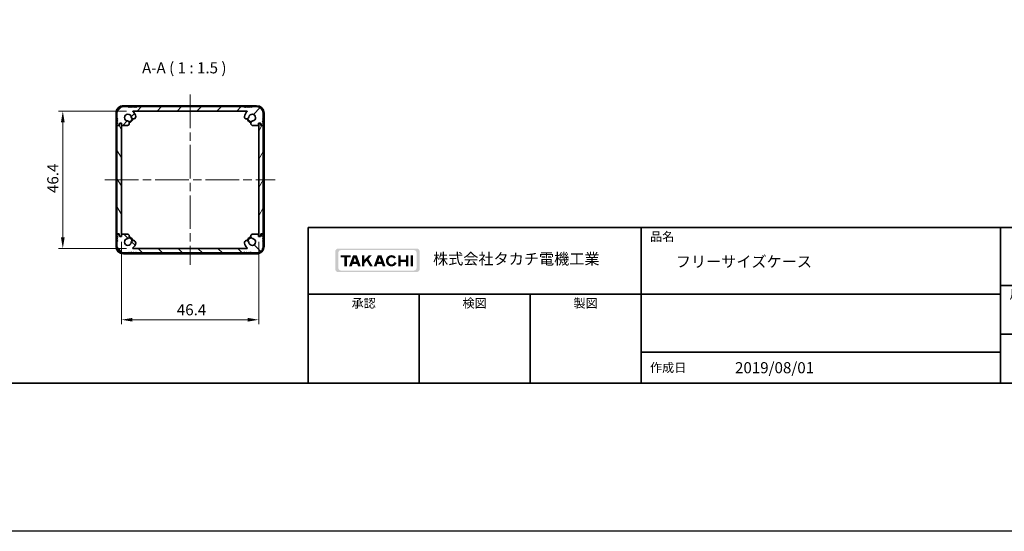
# Model space of a CAD drawing. Units: millimetres. Extents: x -50 to 7233, y -50 to 4576.
# Drawn here: x 629 to 961, y 3922 to 4095 of the extents above; entities that cross this region are included whole.
import ezdxf
from ezdxf.enums import TextEntityAlignment as Align

# ---------------------------------------------------------------- set-up
doc = ezdxf.new("R2010")
doc.units = ezdxf.units.MM
doc.header["$LTSCALE"] = 2
doc.linetypes.add('CHAIN', pattern=[0.35429999999999995, 0.2362, -0.0295, 0.0591, -0.0295])
doc.layers.get('Defpoints').update_dxf_attribs({"lineweight": 25})
for name, color, linetype, lineweight in [('Border (ISO)', 7, 'Continuous', 35), ('Centerline (ISO)', 131, 'Continuous', 18), ('Dimension (ISO)', 7, 'Continuous', 18), ('Hatch (ISO)', 1, 'Continuous', 18), ('Symbol (ISO)', 7, 'Continuous', 18), ('Title (ISO)', 7, 'Continuous', 35), ('Visible (ISO)', 7, 'Continuous', 35)]:
    doc.layers.add(name, color=color, linetype=linetype, lineweight=lineweight)
doc.styles.add('Note Text (TK)', font='txt')
doc.dimstyles.new('Default - Method 1b (TK)', dxfattribs={"dimscale": 2, "dimtxt": 2.5, "dimasz": 2.5, "dimexe": 1, "dimexo": 1.499999999999999, "dimgap": 1, "dimtad": 1, "dimtoh": 1, "dimrnd": 1e-08, "dimdsep": 46, "dimtxsty": 'Note Text (TK)', "dimcen": 0.09, "dimdle": 5, "dimclrd": 100, "dimclre": 100, "dimclrt": 7, "dimadec": 1, "dimazin": 1, "dimtfac": 1, "dimtmove": 0, "dimatfit": 3, "dimfxl": 1, "dimtolj": 1, "dimlwd": -1, "dimlwe": -1, "dimarcsym": 0})

# ---------------------------------------------------------------- blocks, each defined once
blk = doc.blocks.new('図面枠 tk図枠')
at = {"layer": 'Border (ISO)'}
blk.add_line((14.50000000000001, 8.000000000000007), (405.4999999999999, 8.000000000000007), dxfattribs=at)
blk = doc.blocks.new('表題欄 tk表題欄')
at = {"layer": 'Hatch (ISO)'}
h = blk.add_hatch(color=256, dxfattribs=at)
edge = h.paths.add_edge_path(flags=0)
edge.add_arc((98.49187810533729, 235.659481084801), 0.5958259999999996, 269.9999999999915, 360)
edge.add_line((99.08770410533732, 235.659481084801), (99.08770410533728, 239.0711970848007))
edge.add_arc((98.49187810533729, 239.0711970848009), 0.5958259999999996, 0, 90.00000000000855)
edge.add_line((98.4918781053372, 239.6670230848009), (82.05361010533736, 239.6670230848008))
edge.add_arc((82.05361010533733, 239.0711970848008), 0.5958259999999996, 89.9999999999983, 180)
edge.add_line((81.45778410533734, 239.0711970848008), (81.45778410533713, 235.6594810848011))
edge.add_arc((82.05361010533711, 235.6594810848007), 0.5958259999999996, 180, 270.0000000000222)
edge.add_line((82.05361010533736, 235.0636550848007), (98.4918781053372, 235.0636550848009))
edge = h.paths.add_edge_path()
edge.add_line((80.75585210533734, 239.3160570848008), (80.75585210533734, 235.414621084801))
edge.add_arc((81.45778410533724, 235.4146210848009), 0.7019319999998935, 180, 270.0000000000072)
edge.add_line((81.45778410533734, 234.7126890848011), (99.08770410533731, 234.7126890848011))
edge.add_arc((99.08770410533731, 235.4146210848009), 0.7019319999998921, 270, 360)
edge.add_line((99.78963610533718, 235.414621084801), (99.78963610533728, 239.3160570848009))
edge.add_arc((99.0877041053374, 239.316057084801), 0.7019319999998921, 0, 90.00000000001015)
edge.add_line((99.08770410533727, 240.0179890848008), (81.45778410533734, 240.0179890848008))
edge.add_arc((81.45778410533734, 239.3160570848008), 0.7019319999999984, 90.00000000000146, 180)
for points in [[(81.98831410533735, 238.5080190848011), (81.98831410533735, 238.018299084801), (82.83716210533731, 238.018299084801), (82.83716210533731, 236.018609084801), (83.42482610533735, 236.018609084801), (83.42482610533735, 238.018299084801), (84.27367410533734, 238.018299084801), (84.27367410533734, 238.5080190848011)], [(88.60057971385685, 236.018609084801), (87.85996861799809, 237.2522855485187), (87.33442410533738, 236.6850786020424), (87.33442410533738, 236.018609084801), (86.81205610533735, 236.018609084801), (86.81205610533735, 238.5080190848011), (87.33442410533738, 238.5080190848011), (87.33442410533738, 237.4598137166482), (88.30563678669888, 238.5080190848011), (89.02346612707649, 238.5080190848011), (88.2357554429587, 237.6578627972141), (89.2198461053373, 236.018609084801)], [(95.00793061474837, 238.5080190848011), (95.00793061474837, 236.018609084801), (95.52621761474842, 236.018609084801), (95.52621761474842, 237.018454084801), (96.6852216147484, 237.018454084801), (96.6852216147484, 236.018609084801), (97.20350861474839, 236.018609084801), (97.20350861474839, 238.5080190848011), (96.6852216147484, 238.5080190848011), (96.6852216147484, 237.5081740848009), (95.52621761474842, 237.5081740848009), (95.52621761474842, 238.5080190848011)], [(97.75852461474844, 238.5080190848011), (97.75852461474844, 236.018609084801), (98.2808926147485, 236.018609084801), (98.2808926147485, 238.5080190848011)]]:
    blk.add_hatch(color=256, dxfattribs=at).paths.add_polyline_path(points)
h = blk.add_hatch(color=256, dxfattribs=at)
h.paths.add_polyline_path([(85.50670817746851, 237.071507084801), (84.86892803320622, 237.071507084801), (85.18781810533736, 237.9399130848009)], flags=0)
h.paths.add_polyline_path([(85.69553136435374, 236.557301084801), (84.68010484632094, 236.557301084801), (84.48229007910783, 236.018609084801), (83.86557410533733, 236.018609084801), (84.77971810533734, 238.5080190848011), (85.5959181053373, 238.5080190848011), (86.51006210533728, 236.018609084801), (85.8933461315668, 236.018609084801)])
h = blk.add_hatch(color=256, dxfattribs=at)
h.paths.add_polyline_path([(90.44357403320625, 237.071507084801), (91.08135417746848, 237.071507084801), (90.76246410533739, 237.9399130848009)], flags=0)
h.paths.add_polyline_path([(90.05693607910783, 236.018609084801), (90.25475084632097, 236.557301084801), (91.27017736435366, 236.557301084801), (91.46799213156682, 236.018609084801), (92.08470810533723, 236.018609084801), (91.17056410533733, 238.5080190848011), (90.35436410533732, 238.5080190848011), (89.44022010533736, 236.018609084801)])
h = blk.add_hatch(color=256, dxfattribs=at)
edge = h.paths.add_edge_path()
edge.add_arc((93.43960010533709, 237.2633140848011), 1.273272000000011, 38.55054079078439, 336.5820184016556)
edge.add_line((94.60799261474826, 236.7572700848011), (94.08905664575232, 236.9820271175443))
edge.add_ellipse((93.43960010533733, 237.2633140848011), major_axis=(0, -0.7998759999999119), ratio=0.8673469387756529, start_angle=128.5505407907963, end_angle=426.582018401653, ccw=False)
edge.add_line((94.01031636278756, 237.7181048319737), (94.43537358897211, 238.0568232248073))
at = {"layer": 'Title (ISO)'}
for p, q in [((74.6650848667923, 244.7154522744663), (255.6650848667923, 244.7154522744663)), ((74.6650848667923, 209.7154522744663), (74.6650848667923, 244.7154522744663)), ((149.6650848667923, 244.7154522744663), (149.6650848667923, 209.7154522744663)), ((230.6650848667923, 244.7154522744663), (230.6650848667923, 209.7154522744663)), ((255.6650848667923, 244.7154522744663), (255.6650848667923, 209.7154522744663)), ((243.1650848667923, 240.2154522744663), (251.1650848667923, 241.2154522744664)), ((243.1650848667923, 240.2154522744663), (243.1650848667923, 236.2154522744663)), ((251.1650848667923, 235.2154522744664), (251.1650848667923, 241.2154522744664)), ((243.1650848667923, 236.2154522744663), (251.1650848667923, 235.2154522744664)), ((230.6650848667923, 231.7154522744663), (255.6650848667923, 231.7154522744663)), ((74.6650848667923, 229.7154522744663), (230.6650848667923, 229.7154522744663)), ((99.66508486679231, 229.7154522744663), (99.66508486679231, 209.7154522744663)), ((124.6650848667923, 229.7154522744663), (124.6650848667923, 209.7154522744663)), ((230.6650848667923, 220.7154522744663), (255.6650848667923, 220.7154522744663)), ((149.6650848667923, 216.7154522744663), (230.6650848667923, 216.7154522744663)), ((255.6650848667923, 209.7154522744663), (74.66508486679228, 209.7154522744663))]:
    blk.add_line(p, q, dxfattribs=at)
at = {"layer": 'Title (ISO)', "color": 4, "linetype": 'CHAIN', "lineweight": 18, "ltscale": 8.889559745788574}
blk.add_line((238.1650848667923, 242.2154522744663), (238.1650848667923, 234.2154522744663), dxfattribs=at)
at = {"layer": 'Title (ISO)', "color": 4, "linetype": 'CHAIN', "lineweight": 18, "ltscale": 20.00163269042969}
blk.add_line((252.1650848667923, 238.2154522744663), (234.1650848667923, 238.2154522744664), dxfattribs=at)
at = {"layer": 'Title (ISO)'}
for radius in [3, 2]:
    blk.add_circle((238.1650848667923, 238.2154522744663), radius, dxfattribs=at)
at = {"layer": 'Title (ISO)', "color": 1, "char_height": 2.000000029802322, "line_spacing_factor": 1.5, "style": 'Note Text (TK)'}
for s, insert, attachment_point in [('\\fＭＳ Ｐゴシック|b0|i0;\\H2.0000;品名', (151.6650848667923, 242.7154522744663), 4), ('\\fＭＳ Ｐゴシック|b0|i0;\\H2.0000;尺度', (232.6650848667923, 229.7154522744663), 4), ('\\fＭＳ Ｐゴシック|b0|i0;\\H2.0000;承認', (87.16508486679228, 227.7154522744663), 5), ('\\fＭＳ Ｐゴシック|b0|i0;\\H2.0000;検図', (112.1650848667923, 227.7154522744663), 5), ('\\fＭＳ Ｐゴシック|b0|i0;\\H2.0000;製図', (137.1650848667923, 227.7154522744663), 5), ('\\fＭＳ Ｐゴシック|b0|i0;\\H2.0000;作成日', (151.6650848667923, 213.2154522744662), 4)]:
    blk.add_mtext(s, dxfattribs=dict(at, insert=insert, attachment_point=attachment_point))
at = {"layer": 'Title (ISO)', "color": 7, "line_spacing_factor": 1.5, "style": 'Note Text (TK)'}
for s, insert, char_height, attachment_point in [('株式会社タカチ電機工業', (102.7896361053372, 237.3602095573245), 2.5, 4), ('\\fＭＳ Ｐゴシック|b0|i0;\\H2.0000;/', (243.1650848667923, 215.2154522744663), 2.000000029802322, 5)]:
    blk.add_mtext(s, dxfattribs=dict(at, insert=insert, char_height=char_height, attachment_point=attachment_point))
at = {"layer": 'Title (ISO)', "color": 7, "style": 'Note Text (TK)'}
for tag, p in [('<品名>_001', (157.4804257758832, 235.8163045471935)), ('<ページ_No.>_001', (237.9051416849741, 213.9654522744663)), ('<総ページ数>_001', (246.7559939577014, 213.9654522744663)), ('作成日_001', (170.8227553213377, 211.9441454562844))]:
    blk.add_attdef(tag, p, '', height=2.5, dxfattribs=at)
blk.add_attdef('<尺度>', text='', height=2.5, dxfattribs=at).set_placement((243.1650848667923, 224.2154522744663), align=Align.MIDDLE_CENTER)
blk = doc.blocks.new('*D179')
at = {"layer": 'Defpoints', "color": 0}
for p in [(666.8575613380845, 4063.855416045688), (643.082033247627, 4017.455416045681), (666.8575613380644, 4017.455416045681)]:
    blk.add_point(p, dxfattribs=at)
at = {"layer": 'Dimension (ISO)', "color": 100}
for p, q in [((664.6075613380845, 4063.855416045688), (641.582033247627, 4063.855416045688)), ((643.082033247627, 4060.105416045688), (643.082033247627, 4021.205416045681)), ((664.6075613380644, 4017.455416045681), (641.582033247627, 4017.455416045681))]:
    blk.add_line(p, q, dxfattribs=at)
for points in [[(642.457033247627, 4060.105416045688), (643.7070332476269, 4060.105416045688), (643.082033247627, 4063.855416045688)], [(642.457033247627, 4021.205416045681), (643.7070332476269, 4021.205416045681), (643.082033247627, 4017.455416045681)]]:
    blk.add_solid(points, dxfattribs=at)
at = {"layer": 'Dimension (ISO)', "color": 7, "insert": (639.707033247628, 4036.191637636592), "char_height": 3.75, "attachment_point": 4, "rotation": 90, "style": 'Note Text (TK)'}
blk.add_mtext('\\A1;46.4', dxfattribs=at)
blk = doc.blocks.new('*D180')
at = {"layer": 'Defpoints', "color": 0}
for p in [(662.8820332476264, 4021.905416045687), (709.2820332476402, 4021.905416045686), (709.2820332476402, 3993.40541604569)]:
    blk.add_point(p, dxfattribs=at)
at = {"layer": 'Dimension (ISO)', "color": 100}
for p, q in [((662.8820332476264, 4019.655416045686), (662.8820332476264, 3991.90541604569)), ((709.2820332476402, 4019.655416045686), (709.2820332476402, 3991.90541604569)), ((666.6320332476264, 3993.40541604569), (705.5320332476402, 3993.40541604569))]:
    blk.add_line(p, q, dxfattribs=at)
for points in [[(666.6320332476264, 3994.030416045691), (666.6320332476264, 3992.78041604569), (662.8820332476264, 3993.40541604569)], [(705.5320332476402, 3994.030416045691), (705.5320332476402, 3992.78041604569), (709.2820332476402, 3993.40541604569)]]:
    blk.add_solid(points, dxfattribs=at)
at = {"layer": 'Dimension (ISO)', "color": 7, "insert": (681.6182548385532, 3996.780416045691), "char_height": 3.75, "attachment_point": 4, "style": 'Note Text (TK)'}
blk.add_mtext('\\A1;46.4', dxfattribs=at)

msp = doc.modelspace()

# ---------------------------------------------------------------- hatches: boundary and pattern name
at = {"layer": 'Hatch (ISO)'}
h = msp.add_hatch(dxfattribs=at)
h.set_pattern_fill('ANSI31', color=256, scale=38.1, style=0)
h.set_pattern_definition([(45, (389.2500000000002, 3960), (-3.367596045400933, 3.367596045400933), [])])
edge = h.paths.add_edge_path()
edge.add_ellipse((665.0140754435452, 4059.305416045686), major_axis=(4.4e-15, -0.3000000000000191), ratio=1, start_angle=0, end_angle=29.00886118440883)
edge.add_ellipse((664.774842280306, 4059.736846725013), major_axis=(0.3847166273543624, -0.6937940946002134), ratio=1, start_angle=0, end_angle=140.6548189192152)
edge.add_ellipse((665.0820332476276, 4061.655416045686), major_axis=(-0.1648487823091528, -1.138123402347559), ratio=1, start_angle=106.4482584784943, end_angle=360, ccw=False)
edge.add_ellipse((666.9625763716565, 4061.926631013319), major_axis=(-0.742319654221879, -0.107058539855121), ratio=1, start_angle=4.612e-13, end_angle=180.0000000000001)
edge.add_ellipse((665.0820332476276, 4061.655416045686), major_axis=(2.622862778250659, 0.3782735074879797), ratio=1, start_angle=1.2e-13, end_angle=41.5791263455517)
edge.add_ellipse((666.8575613380842, 4063.755416045686), major_axis=(-0.0645646578347381, -0.0763636363636727), ratio=1, start_angle=220.2141710173217, end_angle=360.0000000000006, ccw=False)
edge.add_line((666.8575613380842, 4063.855416045686), (705.3065051571714, 4063.855416045686))
edge.add_ellipse((705.306505157171, 4063.755416045686), major_axis=(3.908e-13, 0.0999999999999987), ratio=1, start_angle=220.2141710177466, end_angle=360, ccw=False)
edge.add_ellipse((707.082033247628, 4061.655416045686), major_axis=(-1.710963432621938, 2.023636363636501), ratio=1, start_angle=0, end_angle=41.57912634555208)
edge.add_ellipse((705.201490123599, 4061.926631013319), major_axis=(-0.7423196542220105, 0.1070585398551888), ratio=1, start_angle=0, end_angle=180)
edge.add_ellipse((707.082033247628, 4061.655416045686), major_axis=(-1.138223469806896, 0.1641564277777385), ratio=1, start_angle=106.4482584784958, end_angle=360.0000000000051, ccw=False)
edge.add_ellipse((707.3892242149495, 4059.736846725013), major_axis=(-0.1423421850124652, 0.7804459183254949), ratio=1, start_angle=0, end_angle=140.6548189192237)
edge.add_ellipse((707.1499910517103, 4059.305416045686), major_axis=(-0.1454834641112779, -0.2623634152662646), ratio=1, start_angle=0, end_angle=29.00886118440457)
edge.add_line((707.1499910517103, 4059.005416045686), (708.9320332476277, 4059.005416045686))
edge.add_ellipse((708.9320332476279, 4059.305416045686), major_axis=(-1.199e-13, -0.2999999999999925), ratio=1, start_angle=0, end_angle=90.00000000004754)
edge.add_line((709.2320332476279, 4059.305416045686), (709.2320332476276, 4059.755416045685))
edge.add_line((709.2320332476276, 4059.755416045685), (709.8320332476276, 4059.755416045685))
edge.add_line((709.8320332476276, 4059.755416045685), (710.0820332476277, 4059.505416045686))
edge.add_line((710.0820332476278, 4059.505416045686), (710.0820332476278, 4059.305416045686))
edge.add_ellipse((710.3820332476276, 4059.305416045686), major_axis=(-0.299999999999998, 5.33e-14), ratio=1, start_angle=0, end_angle=90.00000000001017)
edge.add_line((710.3820332476276, 4059.005416045686), (710.532033247628, 4059.005416045686))
edge.add_ellipse((710.5320332476279, 4059.255416045686), major_axis=(0, -0.2499999999998903), ratio=1, start_angle=0, end_angle=89.99999999999947)
edge.add_line((710.7820332476279, 4059.255416045686), (710.7820332476279, 4059.505416045686))
edge.add_line((710.7820332476279, 4059.505416045686), (710.5320332476279, 4059.755416045685))
edge.add_line((710.5320332476279, 4059.755416045685), (710.7820332476279, 4060.005416045686))
edge.add_line((710.7820332476279, 4060.005416045686), (710.7820332476279, 4060.255416045686))
edge.add_line((710.7820332476279, 4060.255416045686), (710.5320332476277, 4060.505416045685))
edge.add_line((710.5320332476276, 4060.505416045685), (710.7820332476276, 4060.755416045686))
edge.add_line((710.7820332476276, 4060.755416045686), (710.7820332476276, 4061.005416045686))
edge.add_line((710.7820332476276, 4061.005416045686), (710.5320332476276, 4061.255416045685))
edge.add_line((710.5320332476276, 4061.255416045685), (710.7820332476276, 4061.505416045686))
edge.add_line((710.7820332476276, 4061.505416045686), (710.7820332476279, 4063.155416045686))
edge.add_ellipse((708.5820332476279, 4063.155416045686), major_axis=(2.199999999999997, -1.7e-15), ratio=1, start_angle=0, end_angle=90.00000000000016)
edge.add_line((708.5820332476279, 4065.355416045686), (706.9320332476278, 4065.355416045686))
edge.add_line((706.9320332476279, 4065.355416045686), (706.6820332476278, 4065.105416045685))
edge.add_line((706.6820332476277, 4065.105416045685), (706.4320332476277, 4065.355416045686))
edge.add_line((706.4320332476277, 4065.355416045686), (706.1820332476277, 4065.355416045686))
edge.add_line((706.1820332476277, 4065.355416045686), (705.9320332476277, 4065.105416045685))
edge.add_line((705.9320332476277, 4065.105416045685), (705.6820332476277, 4065.355416045686))
edge.add_line((705.6820332476277, 4065.355416045686), (705.4320332476277, 4065.355416045686))
edge.add_line((705.4320332476277, 4065.355416045686), (705.1820332476276, 4065.105416045685))
edge.add_line((705.1820332476276, 4065.105416045685), (704.9320332476276, 4065.355416045686))
edge.add_line((704.9320332476277, 4065.355416045686), (704.6820332476278, 4065.355416045686))
edge.add_line((704.6820332476277, 4065.355416045686), (704.4320332476277, 4065.105416045686))
edge.add_line((704.4320332476277, 4065.105416045686), (704.1820332476277, 4065.355416045686))
edge.add_line((704.1820332476277, 4065.355416045686), (667.9820332476278, 4065.355416045686))
edge.add_line((667.9820332476278, 4065.355416045686), (667.7320332476279, 4065.105416045686))
edge.add_line((667.7320332476279, 4065.105416045686), (667.4820332476278, 4065.355416045686))
edge.add_line((667.4820332476278, 4065.355416045686), (667.2320332476279, 4065.355416045686))
edge.add_line((667.2320332476279, 4065.355416045686), (666.9820332476279, 4065.105416045685))
edge.add_line((666.9820332476279, 4065.105416045685), (666.7320332476277, 4065.355416045686))
edge.add_line((666.7320332476277, 4065.355416045686), (666.4820332476281, 4065.355416045686))
edge.add_line((666.4820332476281, 4065.355416045686), (666.2320332476278, 4065.105416045685))
edge.add_line((666.2320332476278, 4065.105416045685), (665.9820332476278, 4065.355416045686))
edge.add_line((665.9820332476278, 4065.355416045686), (665.7320332476281, 4065.355416045686))
edge.add_line((665.7320332476281, 4065.355416045686), (665.4820332476279, 4065.105416045685))
edge.add_line((665.4820332476279, 4065.105416045685), (665.2320332476278, 4065.355416045686))
edge.add_line((665.2320332476278, 4065.355416045686), (663.5820332476278, 4065.355416045686))
edge.add_ellipse((663.5820332476277, 4063.155416045686), major_axis=(1.021e-13, 2.200000000000005), ratio=1, start_angle=0, end_angle=90.00000000000254)
edge.add_line((661.3820332476276, 4063.155416045686), (661.3820332476278, 4061.505416045686))
edge.add_line((661.3820332476278, 4061.505416045686), (661.632033247628, 4061.255416045686))
edge.add_line((661.632033247628, 4061.255416045685), (661.3820332476278, 4061.005416045686))
edge.add_line((661.3820332476278, 4061.005416045686), (661.3820332476278, 4060.755416045686))
edge.add_line((661.3820332476278, 4060.755416045686), (661.632033247628, 4060.505416045686))
edge.add_line((661.632033247628, 4060.505416045685), (661.3820332476278, 4060.255416045686))
edge.add_line((661.3820332476278, 4060.255416045686), (661.3820332476278, 4060.005416045686))
edge.add_line((661.3820332476278, 4060.005416045686), (661.6320332476278, 4059.755416045686))
edge.add_line((661.6320332476278, 4059.755416045685), (661.3820332476278, 4059.505416045686))
edge.add_line((661.3820332476278, 4059.505416045686), (661.3820332476278, 4059.255416045686))
edge.add_ellipse((661.6320332476276, 4059.255416045686), major_axis=(-0.2499999999999991, 1.1e-15), ratio=1, start_angle=0, end_angle=90.00000000000026)
edge.add_line((661.6320332476276, 4059.005416045686), (661.7820332476279, 4059.005416045686))
edge.add_ellipse((661.7820332476279, 4059.305416045686), major_axis=(0, -0.2999999999999969), ratio=1, start_angle=0, end_angle=90.00000000001188)
edge.add_line((662.0820332476279, 4059.305416045686), (662.0820332476277, 4059.505416045686))
edge.add_line((662.0820332476279, 4059.505416045686), (662.3320332476279, 4059.755416045685))
edge.add_line((662.3320332476279, 4059.755416045685), (662.9320332476279, 4059.755416045685))
edge.add_line((662.9320332476279, 4059.755416045685), (662.9320332476279, 4059.305416045686))
edge.add_ellipse((663.2320332476279, 4059.305416045686), major_axis=(-0.2999999999999936, 1.44e-14), ratio=1, start_angle=2.12e-13, end_angle=89.99999999999682)
edge.add_line((663.2320332476279, 4059.005416045686), (665.0140754435452, 4059.005416045686))
h = msp.add_hatch(dxfattribs=at)
h.set_pattern_fill('ANSI31', color=256, scale=38.1, angle=75.00017538262, style=0)
h.set_pattern_definition([(120.00017538262, (389.2500000000002, 3960), (-4.124438696487887, -2.381262624935203), [])])
edge = h.paths.add_edge_path()
edge.add_ellipse((661.6320332476122, 4058.705416045686), major_axis=(-9.52e-14, 0.2499999999999991), ratio=1, start_angle=0, end_angle=90.00000000000006)
edge.add_line((661.3820332476121, 4058.705416045686), (661.382033247626, 4022.605416045687))
edge.add_ellipse((661.632033247626, 4022.605416045687), major_axis=(-0.2499999999999991, -9.62e-14), ratio=1, start_angle=0, end_angle=90.00000000000036)
edge.add_line((661.632033247626, 4022.355416045686), (662.132033247626, 4022.355416045686))
edge.add_line((662.132033247626, 4022.355416045686), (662.1320332476264, 4021.855416045687))
edge.add_line((662.1320332476264, 4021.855416045687), (662.3820332476265, 4021.605416045686))
edge.add_line((662.3820332476263, 4021.605416045686), (662.5820332476264, 4021.605416045686))
edge.add_ellipse((662.5820332476263, 4021.905416045687), major_axis=(1.187e-13, -0.3000000000000024), ratio=1, start_angle=0, end_angle=89.99999999999898)
edge.add_line((662.8820332476264, 4021.905416045687), (662.8820332476118, 4059.405416045687))
edge.add_ellipse((662.5820332476118, 4059.405416045687), major_axis=(0.2999999999999982, 1.132e-13), ratio=1, start_angle=0, end_angle=90.00000000000043)
edge.add_line((662.5820332476117, 4059.705416045686), (662.3820332476118, 4059.705416045686))
edge.add_line((662.3820332476118, 4059.705416045686), (662.1320332476118, 4059.455416045686))
edge.add_line((662.1320332476118, 4059.455416045686), (662.1320332476121, 4058.955416045686))
edge.add_line((662.1320332476121, 4058.955416045686), (661.6320332476121, 4058.955416045686))
h = msp.add_hatch(dxfattribs=at)
h.set_pattern_fill('ANSI31', color=256, scale=38.1, angle=14.99997778074499, style=0)
h.set_pattern_definition([(59.999977780745, (389.2500000000002, 3960), (-4.124445062076335, 2.381251599456497), [])])
edge = h.paths.add_edge_path()
edge.add_ellipse((710.5320332476398, 4022.605416045687), major_axis=(1.656e-13, -0.2499999999999991), ratio=1, start_angle=0, end_angle=90.00000000000018)
edge.add_line((710.7820332476397, 4022.605416045687), (710.7820332476157, 4058.705416045686))
edge.add_ellipse((710.5320332476158, 4058.705416045686), major_axis=(0.2499999999999991, 1.665e-13), ratio=1, start_angle=0, end_angle=89.99999999999642)
edge.add_line((710.5320332476155, 4058.955416045686), (710.0320332476155, 4058.955416045686))
edge.add_line((710.0320332476155, 4058.955416045686), (710.0320332476152, 4059.455416045685))
edge.add_line((710.0320332476153, 4059.455416045685), (709.7820332476151, 4059.705416045686))
edge.add_line((709.7820332476151, 4059.705416045686), (709.5820332476151, 4059.705416045686))
edge.add_ellipse((709.5820332476153, 4059.405416045685), major_axis=(-2.031e-13, 0.3000000000000024), ratio=1, start_angle=2.253e-13, end_angle=89.99999999999896)
edge.add_line((709.2820332476153, 4059.405416045685), (709.2820332476404, 4021.905416045686))
edge.add_ellipse((709.5820332476403, 4021.905416045686), major_axis=(-0.2999999999999982, -1.976e-13), ratio=1, start_angle=0, end_angle=89.99999999999959)
edge.add_line((709.5820332476405, 4021.605416045686), (709.7820332476405, 4021.605416045686))
edge.add_line((709.7820332476404, 4021.605416045686), (710.0320332476401, 4021.855416045686))
edge.add_line((710.0320332476404, 4021.855416045686), (710.03203324764, 4022.355416045686))
edge.add_line((710.0320332476399, 4022.355416045686), (710.5320332476399, 4022.355416045686))
h = msp.add_hatch(dxfattribs=at)
h.set_pattern_fill('ANSI31', color=256, scale=38.1, angle=90.00021045915, style=0)
h.set_pattern_definition([(135.0002104591499, (389.2500000000002, 3960), (-3.367583675507217, -3.36760841524921), [])])
edge = h.paths.add_edge_path()
edge.add_ellipse((707.1499910516904, 4022.005416045679), major_axis=(-4.3e-15, 0.3000000000000191), ratio=1, start_angle=2.54e-14, end_angle=29.00886118440886)
edge.add_ellipse((707.3892242149295, 4021.573985366353), major_axis=(-0.3847166273543619, 0.6937940946002134), ratio=1, start_angle=3.859e-13, end_angle=140.6548189192152)
edge.add_ellipse((707.0820332476078, 4019.655416045678), major_axis=(0.1648487823091532, 1.138123402347559), ratio=1, start_angle=106.4482584784945, end_angle=359.9999999999998, ccw=False)
edge.add_ellipse((705.2014901235791, 4019.384201078047), major_axis=(0.7423196542218795, 0.1070585398551207), ratio=1, start_angle=1.524e-13, end_angle=180.0000000000001)
edge.add_ellipse((707.0820332476078, 4019.655416045678), major_axis=(-2.622862778250659, -0.3782735074879785), ratio=1, start_angle=1.38e-13, end_angle=41.57912634555169)
edge.add_ellipse((705.3065051571514, 4017.55541604568), major_axis=(0.0645646578347381, 0.0763636363636727), ratio=1, start_angle=220.2141710173217, end_angle=360.00000000000165, ccw=False)
edge.add_line((705.3065051571514, 4017.45541604568), (666.8575613380641, 4017.45541604568))
edge.add_ellipse((666.8575613380644, 4017.55541604568), major_axis=(-3.908e-13, -0.0999999999999987), ratio=1, start_angle=220.2141710177466, end_angle=360, ccw=False)
edge.add_ellipse((665.0820332476075, 4019.655416045678), major_axis=(1.710963432621938, -2.023636363636502), ratio=1, start_angle=1.14e-13, end_angle=41.57912634555212)
edge.add_ellipse((666.9625763716364, 4019.384201078047), major_axis=(0.74231965422201, -0.1070585398551891), ratio=1, start_angle=3.207e-13, end_angle=180)
edge.add_ellipse((665.0820332476075, 4019.655416045678), major_axis=(1.138223469806895, -0.1641564277777391), ratio=1, start_angle=106.448258478495, end_angle=360.0000000000049, ccw=False)
edge.add_ellipse((664.774842280286, 4021.573985366353), major_axis=(0.1423421850124647, -0.7804459183254941), ratio=1, start_angle=0, end_angle=140.6548189192239)
edge.add_ellipse((665.0140754435251, 4022.005416045679), major_axis=(0.145483464111278, 0.2623634152662646), ratio=1, start_angle=9.74e-13, end_angle=29.0088611844046)
edge.add_line((665.0140754435251, 4022.305416045679), (663.2320332476078, 4022.305416045679))
edge.add_ellipse((663.2320332476075, 4022.005416045679), major_axis=(1.2e-13, 0.2999999999999925), ratio=1, start_angle=2.54e-14, end_angle=90.00000000004754)
edge.add_line((662.9320332476076, 4022.005416045679), (662.9320332476079, 4021.555416045679))
edge.add_line((662.9320332476078, 4021.555416045679), (662.3320332476078, 4021.555416045679))
edge.add_line((662.3320332476078, 4021.555416045679), (662.0820332476077, 4021.805416045679))
edge.add_line((662.0820332476077, 4021.805416045679), (662.0820332476077, 4022.005416045679))
edge.add_ellipse((661.7820332476078, 4022.005416045679), major_axis=(0.299999999999998, -5.34e-14), ratio=1, start_angle=0, end_angle=90.0000000000102)
edge.add_line((661.7820332476078, 4022.305416045679), (661.6320332476076, 4022.305416045679))
edge.add_ellipse((661.6320332476076, 4022.055416045679), major_axis=(1e-16, 0.2499999999998903), ratio=1, start_angle=2.54e-14, end_angle=89.99999999999952)
edge.add_line((661.3820332476078, 4022.055416045679), (661.3820332476078, 4021.805416045679))
edge.add_line((661.3820332476078, 4021.805416045679), (661.6320332476078, 4021.555416045679))
edge.add_line((661.6320332476078, 4021.555416045679), (661.3820332476078, 4021.30541604568))
edge.add_line((661.3820332476078, 4021.30541604568), (661.3820332476078, 4021.05541604568))
edge.add_line((661.3820332476078, 4021.05541604568), (661.6320332476078, 4020.80541604568))
edge.add_line((661.6320332476078, 4020.805416045679), (661.3820332476079, 4020.55541604568))
edge.add_line((661.3820332476079, 4020.55541604568), (661.3820332476079, 4020.305416045679))
edge.add_line((661.3820332476079, 4020.305416045679), (661.6320332476078, 4020.055416045679))
edge.add_line((661.6320332476078, 4020.055416045679), (661.3820332476079, 4019.80541604568))
edge.add_line((661.3820332476079, 4019.80541604568), (661.3820332476075, 4018.155416045679))
edge.add_ellipse((663.5820332476075, 4018.155416045679), major_axis=(-2.199999999999997, 2.6e-15), ratio=1, start_angle=0, end_angle=90.0000000000001)
edge.add_line((663.5820332476075, 4015.95541604568), (665.2320332476075, 4015.95541604568))
edge.add_line((665.2320332476075, 4015.95541604568), (665.4820332476077, 4016.20541604568))
edge.add_line((665.4820332476077, 4016.205416045679), (665.7320332476078, 4015.95541604568))
edge.add_line((665.7320332476078, 4015.95541604568), (665.9820332476077, 4015.95541604568))
edge.add_line((665.9820332476079, 4015.95541604568), (666.2320332476078, 4016.205416045679))
edge.add_line((666.2320332476078, 4016.205416045679), (666.4820332476077, 4015.95541604568))
edge.add_line((666.4820332476077, 4015.95541604568), (666.7320332476077, 4015.95541604568))
edge.add_line((666.7320332476077, 4015.95541604568), (666.9820332476078, 4016.205416045679))
edge.add_line((666.9820332476078, 4016.205416045679), (667.2320332476078, 4015.95541604568))
edge.add_line((667.2320332476078, 4015.95541604568), (667.4820332476078, 4015.95541604568))
edge.add_line((667.4820332476078, 4015.95541604568), (667.7320332476077, 4016.205416045679))
edge.add_line((667.7320332476077, 4016.205416045679), (667.9820332476078, 4015.95541604568))
edge.add_line((667.9820332476078, 4015.95541604568), (704.1820332476077, 4015.95541604568))
edge.add_line((704.1820332476077, 4015.95541604568), (704.4320332476076, 4016.205416045679))
edge.add_line((704.4320332476076, 4016.205416045679), (704.6820332476077, 4015.95541604568))
edge.add_line((704.6820332476077, 4015.95541604568), (704.9320332476077, 4015.95541604568))
edge.add_line((704.9320332476077, 4015.95541604568), (705.1820332476077, 4016.205416045679))
edge.add_line((705.1820332476077, 4016.205416045679), (705.4320332476078, 4015.95541604568))
edge.add_line((705.4320332476077, 4015.95541604568), (705.6820332476073, 4015.95541604568))
edge.add_line((705.6820332476075, 4015.95541604568), (705.9320332476077, 4016.20541604568))
edge.add_line((705.9320332476077, 4016.205416045679), (706.1820332476078, 4015.955416045679))
edge.add_line((706.1820332476076, 4015.95541604568), (706.4320332476073, 4015.95541604568))
edge.add_line((706.4320332476074, 4015.95541604568), (706.6820332476076, 4016.20541604568))
edge.add_line((706.6820332476076, 4016.205416045679), (706.9320332476078, 4015.955416045679))
edge.add_line((706.9320332476077, 4015.95541604568), (708.5820332476076, 4015.95541604568))
edge.add_ellipse((708.5820332476077, 4018.155416045679), major_axis=(-1.031e-13, -2.200000000000005), ratio=1, start_angle=2.54e-14, end_angle=90.00000000000257)
edge.add_line((710.7820332476078, 4018.155416045679), (710.7820332476076, 4019.80541604568))
edge.add_line((710.7820332476076, 4019.80541604568), (710.5320332476074, 4020.055416045679))
edge.add_line((710.5320332476075, 4020.055416045679), (710.7820332476077, 4020.305416045679))
edge.add_line((710.7820332476076, 4020.305416045679), (710.7820332476076, 4020.555416045679))
edge.add_line((710.7820332476076, 4020.55541604568), (710.5320332476074, 4020.805416045679))
edge.add_line((710.5320332476075, 4020.805416045679), (710.7820332476077, 4021.055416045679))
edge.add_line((710.7820332476076, 4021.055416045679), (710.7820332476076, 4021.305416045679))
edge.add_line((710.7820332476076, 4021.30541604568), (710.5320332476075, 4021.555416045679))
edge.add_line((710.5320332476075, 4021.555416045679), (710.7820332476076, 4021.805416045679))
edge.add_line((710.7820332476076, 4021.805416045679), (710.7820332476077, 4022.055416045679))
edge.add_ellipse((710.5320332476078, 4022.055416045679), major_axis=(0.2499999999999991, -1.2e-15), ratio=1, start_angle=2.799e-13, end_angle=90.00000000000028)
edge.add_line((710.5320332476078, 4022.305416045679), (710.3820332476076, 4022.305416045679))
edge.add_ellipse((710.3820332476075, 4022.005416045679), major_axis=(1e-16, 0.2999999999999969), ratio=1, start_angle=2.54e-14, end_angle=90.00000000001191)
edge.add_line((710.0820332476075, 4022.005416045679), (710.0820332476075, 4021.805416045679))
edge.add_line((710.0820332476075, 4021.805416045679), (709.8320332476076, 4021.555416045679))
edge.add_line((709.8320332476076, 4021.555416045679), (709.2320332476074, 4021.555416045679))
edge.add_line((709.2320332476075, 4021.555416045679), (709.2320332476075, 4022.005416045679))
edge.add_ellipse((708.9320332476077, 4022.005416045679), major_axis=(0.2999999999999936, -1.46e-14), ratio=1, start_angle=1.0856e-12, end_angle=89.99999999999685)
edge.add_line((708.9320332476077, 4022.305416045679), (707.1499910516904, 4022.305416045679))

# ---------------------------------------------------------------- linework, layer by layer
at = {"color": 6}
msp.add_lwpolyline([(-50.0000000000001, 4443.5), (2345.666666666667, 4443.5), (2345.666666666667, 3922), (-50.00000000000008, 3922)], close=True, dxfattribs=at)
at = {"layer": 'Centerline (ISO)', "linetype": 'CHAIN', "ltscale": 23.99096870422363}
for p, q in [((686.0820332476292, 4069.40541604569), (686.08203324762, 4011.905416045689)), ((657.3320332476246, 4040.655416045694), (714.8320332476246, 4040.655416045686))]:
    msp.add_line(p, q, dxfattribs=at)
at = {"layer": 'Visible (ISO)'}
for p, q in [((661.0820332476281, 4063.155416045694), (661.0820332476209, 4018.155416045694)), ((661.3820332476278, 4063.155416045686), (661.3820332476278, 4061.505416045686)), ((708.5820332476286, 4065.655416045686), (663.5820332476286, 4065.655416045693)), ((665.2320332476278, 4065.355416045686), (663.5820332476278, 4065.355416045686)), ((665.4820332476279, 4065.105416045685), (665.2320332476278, 4065.355416045686)), ((665.7320332476281, 4065.355416045686), (665.4820332476279, 4065.105416045685)), ((665.9820332476278, 4065.355416045686), (665.7320332476281, 4065.355416045686)), ((666.2320332476278, 4065.105416045685), (665.9820332476278, 4065.355416045686)), ((666.4820332476281, 4065.355416045686), (666.2320332476278, 4065.105416045685)), ((666.7320332476277, 4065.355416045686), (666.4820332476281, 4065.355416045686)), ((666.9820332476279, 4065.105416045685), (666.7320332476277, 4065.355416045686)), ((666.8575613380842, 4063.855416045686), (705.3065051571714, 4063.855416045686)), ((667.2320332476279, 4065.355416045686), (666.9820332476279, 4065.105416045685)), ((667.4820332476278, 4065.355416045686), (667.2320332476279, 4065.355416045686)), ((667.7320332476279, 4065.105416045686), (667.4820332476278, 4065.355416045686)), ((667.9820332476278, 4065.355416045686), (667.7320332476279, 4065.105416045686)), ((704.1820332476277, 4065.355416045686), (667.9820332476278, 4065.355416045686)), ((704.4320332476277, 4065.105416045686), (704.1820332476277, 4065.355416045686)), ((704.6820332476277, 4065.355416045686), (704.4320332476277, 4065.105416045686)), ((704.9320332476277, 4065.355416045686), (704.6820332476277, 4065.355416045686)), ((705.1820332476276, 4065.105416045685), (704.9320332476277, 4065.355416045686)), ((705.4320332476277, 4065.355416045686), (705.1820332476276, 4065.105416045685)), ((705.6820332476277, 4065.355416045686), (705.4320332476277, 4065.355416045686)), ((705.9320332476277, 4065.105416045685), (705.6820332476277, 4065.355416045686)), ((706.1820332476277, 4065.355416045686), (705.9320332476277, 4065.105416045685)), ((706.4320332476277, 4065.355416045686), (706.1820332476277, 4065.355416045686)), ((706.6820332476277, 4065.105416045685), (706.4320332476277, 4065.355416045686)), ((706.9320332476279, 4065.355416045686), (706.6820332476277, 4065.105416045685)), ((708.582033247628, 4065.355416045686), (706.9320332476279, 4065.355416045686)), ((710.7820332476276, 4061.505416045686), (710.7820332476279, 4063.155416045686)), ((711.0820332476209, 4018.155416045686), (711.0820332476281, 4063.155416045685)), ((661.3820332476278, 4061.505416045686), (661.632033247628, 4061.255416045685)), ((661.632033247628, 4061.255416045685), (661.3820332476278, 4061.005416045686)), ((661.3820332476278, 4061.005416045686), (661.3820332476278, 4060.755416045686)), ((661.3820332476278, 4060.755416045686), (661.632033247628, 4060.505416045685)), ((661.632033247628, 4060.505416045685), (661.3820332476278, 4060.255416045686)), ((661.3820332476278, 4060.255416045686), (661.3820332476278, 4060.005416045686)), ((661.3820332476278, 4060.005416045686), (661.6320332476278, 4059.755416045685)), ((661.6320332476278, 4059.755416045685), (661.3820332476278, 4059.505416045686)), ((661.3820332476278, 4059.505416045686), (661.3820332476278, 4059.255416045686)), ((662.0820332476279, 4059.505416045686), (662.3320332476279, 4059.755416045685)), ((662.0820332476279, 4059.305416045686), (662.0820332476279, 4059.505416045686)), ((662.3820332476118, 4059.705416045686), (662.1320332476118, 4059.455416045686)), ((662.1320332476118, 4059.455416045686), (662.1320332476121, 4058.955416045686)), ((662.3320332476279, 4059.755416045685), (662.9320332476279, 4059.755416045685)), ((662.5820332476117, 4059.705416045686), (662.3820332476118, 4059.705416045686)), ((662.8820332476264, 4021.905416045687), (662.8820332476118, 4059.405416045687)), ((662.9320332476279, 4059.755416045685), (662.9320332476279, 4059.305416045686)), ((709.2320332476277, 4059.305416045686), (709.2320332476276, 4059.755416045685)), ((709.2320332476276, 4059.755416045685), (709.8320332476277, 4059.755416045685)), ((709.2820332476153, 4059.405416045685), (709.2820332476402, 4021.905416045686)), ((709.7820332476151, 4059.705416045686), (709.5820332476151, 4059.705416045686)), ((710.0320332476153, 4059.455416045685), (709.7820332476151, 4059.705416045686)), ((709.8320332476277, 4059.755416045685), (710.0820332476278, 4059.505416045686)), ((710.0320332476155, 4058.955416045686), (710.0320332476153, 4059.455416045685)), ((710.0820332476278, 4059.505416045686), (710.0820332476277, 4059.305416045686)), ((710.5320332476276, 4061.255416045685), (710.7820332476276, 4061.505416045686)), ((710.7820332476276, 4061.005416045686), (710.5320332476276, 4061.255416045685)), ((710.5320332476276, 4060.505416045685), (710.7820332476276, 4060.755416045686)), ((710.7820332476279, 4060.255416045686), (710.5320332476276, 4060.505416045685)), ((710.5320332476279, 4059.755416045685), (710.7820332476279, 4060.005416045686)), ((710.7820332476279, 4059.505416045686), (710.5320332476279, 4059.755416045685)), ((710.7820332476276, 4060.755416045686), (710.7820332476276, 4061.005416045686)), ((710.7820332476279, 4060.005416045686), (710.7820332476279, 4060.255416045686)), ((710.7820332476279, 4059.255416045686), (710.7820332476279, 4059.505416045686)), ((661.3820332476121, 4058.705416045686), (661.3820332476262, 4022.605416045686)), ((661.6320332476276, 4059.005416045686), (661.7820332476279, 4059.005416045686)), ((662.1320332476121, 4058.955416045686), (661.6320332476121, 4058.955416045686)), ((663.2320332476279, 4059.005416045686), (665.0140754435452, 4059.005416045686)), ((707.1499910517103, 4059.005416045686), (708.9320332476277, 4059.005416045686)), ((710.5320332476155, 4058.955416045686), (710.0320332476155, 4058.955416045686)), ((710.3820332476276, 4059.005416045686), (710.5320332476279, 4059.005416045686)), ((710.7820332476397, 4022.605416045687), (710.7820332476157, 4058.705416045686)), ((661.3820332476078, 4022.055416045679), (661.3820332476078, 4021.805416045679)), ((661.3820332476078, 4021.805416045679), (661.6320332476078, 4021.555416045679)), ((661.6320332476078, 4021.555416045679), (661.3820332476078, 4021.30541604568)), ((661.3820332476078, 4021.30541604568), (661.3820332476078, 4021.05541604568)), ((661.3820332476078, 4021.05541604568), (661.6320332476078, 4020.805416045679)), ((661.6320332476078, 4020.805416045679), (661.3820332476078, 4020.55541604568)), ((661.3820332476078, 4020.55541604568), (661.3820332476078, 4020.305416045679)), ((661.3820332476078, 4020.305416045679), (661.6320332476078, 4020.055416045679)), ((661.6320332476078, 4020.055416045679), (661.3820332476078, 4019.80541604568)), ((661.3820332476078, 4019.80541604568), (661.3820332476075, 4018.155416045679)), ((661.632033247626, 4022.355416045686), (662.132033247626, 4022.355416045686)), ((661.7820332476078, 4022.305416045679), (661.6320332476075, 4022.305416045679)), ((662.0820332476077, 4021.805416045679), (662.0820332476077, 4022.005416045679)), ((662.3320332476078, 4021.555416045679), (662.0820332476077, 4021.805416045679)), ((662.132033247626, 4022.355416045686), (662.1320332476264, 4021.855416045687)), ((662.1320332476264, 4021.855416045687), (662.3820332476263, 4021.605416045686)), ((662.9320332476078, 4021.555416045679), (662.3320332476078, 4021.555416045679)), ((662.3820332476263, 4021.605416045686), (662.5820332476264, 4021.605416045686)), ((662.9320332476076, 4022.005416045679), (662.9320332476078, 4021.555416045679)), ((665.0140754435251, 4022.305416045679), (663.2320332476075, 4022.305416045679)), ((708.9320332476077, 4022.305416045679), (707.1499910516903, 4022.305416045679)), ((709.2320332476075, 4021.555416045679), (709.2320332476075, 4022.005416045679)), ((709.8320332476076, 4021.555416045679), (709.2320332476075, 4021.555416045679)), ((709.5820332476405, 4021.605416045686), (709.7820332476405, 4021.605416045686)), ((709.7820332476405, 4021.605416045686), (710.0320332476404, 4021.855416045686)), ((710.0820332476075, 4021.805416045679), (709.8320332476076, 4021.555416045679)), ((710.0320332476404, 4021.855416045686), (710.03203324764, 4022.355416045686)), ((710.03203324764, 4022.355416045686), (710.5320332476399, 4022.355416045686)), ((710.0820332476075, 4022.005416045679), (710.0820332476075, 4021.805416045679)), ((710.5320332476078, 4022.305416045679), (710.3820332476075, 4022.305416045679)), ((710.5320332476075, 4021.555416045679), (710.7820332476076, 4021.805416045679)), ((710.7820332476076, 4021.30541604568), (710.5320332476075, 4021.555416045679)), ((710.5320332476075, 4020.805416045679), (710.7820332476076, 4021.055416045679)), ((710.7820332476076, 4020.55541604568), (710.5320332476075, 4020.805416045679)), ((710.5320332476075, 4020.055416045679), (710.7820332476076, 4020.305416045679)), ((710.7820332476076, 4019.80541604568), (710.5320332476075, 4020.055416045679)), ((710.7820332476076, 4021.805416045679), (710.7820332476078, 4022.055416045679)), ((710.7820332476076, 4021.055416045679), (710.7820332476076, 4021.30541604568)), ((710.7820332476076, 4020.305416045679), (710.7820332476076, 4020.55541604568)), ((710.7820332476078, 4018.155416045679), (710.7820332476076, 4019.80541604568)), ((665.2320332476075, 4015.95541604568), (665.4820332476075, 4016.205416045679)), ((665.4820332476075, 4016.205416045679), (665.7320332476078, 4015.95541604568)), ((665.9820332476077, 4015.95541604568), (666.2320332476077, 4016.205416045679)), ((666.2320332476077, 4016.205416045679), (666.4820332476077, 4015.95541604568)), ((666.7320332476077, 4015.95541604568), (666.9820332476075, 4016.205416045679)), ((705.3065051571514, 4017.45541604568), (666.8575613380641, 4017.45541604568)), ((666.9820332476075, 4016.205416045679), (667.2320332476078, 4015.95541604568)), ((667.4820332476078, 4015.95541604568), (667.7320332476077, 4016.205416045679)), ((667.7320332476077, 4016.205416045679), (667.9820332476075, 4015.95541604568)), ((704.1820332476077, 4015.95541604568), (704.4320332476076, 4016.205416045679)), ((704.4320332476076, 4016.205416045679), (704.6820332476076, 4015.95541604568)), ((704.9320332476077, 4015.95541604568), (705.1820332476077, 4016.205416045679)), ((705.1820332476077, 4016.205416045679), (705.4320332476077, 4015.95541604568)), ((705.6820332476075, 4015.95541604568), (705.9320332476077, 4016.205416045679)), ((705.9320332476077, 4016.205416045679), (706.1820332476076, 4015.95541604568)), ((706.4320332476074, 4015.95541604568), (706.6820332476076, 4016.205416045679)), ((706.6820332476076, 4016.205416045679), (706.9320332476077, 4015.95541604568)), ((663.5820332476075, 4015.95541604568), (665.2320332476075, 4015.95541604568)), ((663.5820332476205, 4015.655416045693), (708.5820332476205, 4015.655416045686)), ((665.7320332476078, 4015.95541604568), (665.9820332476077, 4015.95541604568)), ((666.4820332476077, 4015.95541604568), (666.7320332476077, 4015.95541604568)), ((667.2320332476078, 4015.95541604568), (667.4820332476078, 4015.95541604568)), ((667.9820332476075, 4015.95541604568), (704.1820332476077, 4015.95541604568)), ((704.6820332476076, 4015.95541604568), (704.9320332476077, 4015.95541604568)), ((705.4320332476077, 4015.95541604568), (705.6820332476075, 4015.95541604568)), ((706.1820332476076, 4015.95541604568), (706.4320332476074, 4015.95541604568)), ((706.9320332476077, 4015.95541604568), (708.5820332476077, 4015.95541604568))]:
    msp.add_line(p, q, dxfattribs=at)
for centre, radius, start, end in [((663.5820332476281, 4063.155416045693), 2.5, 89.99999999999022, 180), ((663.5820332476277, 4063.155416045686), 2.200000000000005, 89.99999999999675, 180), ((665.0820332476277, 4061.655416045686), 1.149999999999998, 8.20670263706577, 261.7584441585768), ((666.8575613380842, 4063.755416045686), 0.1000000000000002, 89.99999999997068, 229.7858289826824), ((665.0820332476277, 4061.655416045686), 2.650000000000003, 8.20670263706577, 49.78582898261897), ((707.082033247628, 4061.655416045686), 2.650000000000266, 130.214171017381, 171.7932973629342), ((705.306505157171, 4063.755416045686), 0.0999999999999987, 310.2141710175236, 89.99999999978505), ((707.082033247628, 4061.655416045686), 1.149999999999999, 278.2415558414263, 171.7932973629342), ((708.5820332476281, 4063.155416045686), 2.5, 0, 89.99999999999022), ((708.582033247628, 4063.155416045686), 2.199999999999997, 0, 90), ((661.7820332476279, 4059.305416045686), 0.2999999999999969, 270, 0), ((662.5820332476118, 4059.405416045687), 0.2999999999999983, 0, 90.00000000001953), ((663.2320332476279, 4059.305416045686), 0.2999999999999936, 180, 270), ((664.774842280306, 4059.736846725013), 0.7933203193320116, 299.0088611844075, 79.66368010362466), ((665.082033247628, 4061.655416045686), 1.5, 283.1293336147842, 346.5460022246026), ((665.082033247628, 4061.655416045693), 1.750000000000011, 284.9895425053557, 344.957541937781), ((666.9625763716565, 4061.926631013319), 0.7500000000000002, 188.2067026370657, 8.20670263706577), ((705.2014901235991, 4061.926631013319), 0.75000000000014, 171.7932973629084, 351.7932973629084), ((707.0820332476279, 4061.655416045686), 1.749999999999994, 195.0424580620041, 255.0104574945684), ((707.082033247628, 4061.655416045686), 1.500000000000001, 193.4539977753973, 256.870666385203), ((707.3892242149495, 4059.736846725013), 0.7933203193320127, 100.3363198963722, 240.9911388155953), ((708.9320332476279, 4059.305416045686), 0.2999999999999925, 269.9999999999804, 0), ((709.5820332476153, 4059.405416045685), 0.3000000000000024, 90.00000000003907, 180), ((710.3820332476276, 4059.305416045686), 0.299999999999998, 180, 270), ((661.6320332476276, 4059.255416045686), 0.2499999999999991, 180, 270), ((661.6320332476122, 4058.705416045686), 0.2499999999999992, 90.0000000000228, 180), ((665.0140754435452, 4059.305416045686), 0.3000000000000191, 270, 299.0088611844075), ((707.1499910517103, 4059.305416045686), 0.2999999999999932, 240.9911388155981, 270), ((710.5320332476279, 4059.255416045686), 0.2499999999998903, 270, 0), ((710.5320332476158, 4058.705416045686), 0.2499999999999991, 0, 90.00000000003583), ((661.632033247626, 4022.605416045687), 0.2499999999999992, 180, 270.0000000000228), ((661.6320332476075, 4022.055416045679), 0.2499999999998904, 90, 180), ((661.7820332476078, 4022.005416045679), 0.2999999999999981, 0, 90), ((662.5820332476263, 4021.905416045687), 0.3000000000000025, 270.0000000000196, 0), ((663.2320332476075, 4022.005416045679), 0.2999999999999926, 89.99999999998046, 180), ((665.0820332476075, 4019.655416045678), 1.149999999999999, 98.24155584142628, 351.7932973629342), ((664.7748422802858, 4021.573985366353), 0.7933203193320133, 280.3363198963722, 60.99113881559529), ((665.0140754435251, 4022.005416045679), 0.2999999999999933, 60.9911388155981, 90), ((665.0820332476212, 4019.655416045693), 1.5, 13.45399777523698, 76.87066638533575), ((665.0820332476212, 4019.655416045693), 1.75, 15.04245806168016, 75.01045749486853), ((666.9625763716364, 4019.384201078047), 0.7500000000001406, 351.7932973629084, 171.7932973629084), ((705.2014901235791, 4019.384201078047), 0.7500000000000008, 8.20670263706577, 188.2067026370657), ((707.0820332476212, 4019.655416045686), 1.749999999999994, 104.9895425059151, 164.9575419383458), ((707.0820332476212, 4019.655416045686), 1.500000000000001, 103.1293336154161, 166.5460022251643), ((707.0820332476078, 4019.655416045678), 1.149999999999999, 188.2067026370657, 81.758444158577), ((707.3892242149295, 4021.573985366353), 0.7933203193320117, 119.0088611844075, 259.6636801036246), ((707.1499910516903, 4022.005416045679), 0.3000000000000193, 90, 119.0088611844075), ((708.9320332476077, 4022.005416045679), 0.2999999999999938, 0, 90), ((709.5820332476403, 4021.905416045686), 0.2999999999999982, 180, 270.0000000000391), ((710.3820332476075, 4022.005416045679), 0.2999999999999971, 90, 180), ((710.5320332476398, 4022.605416045687), 0.2499999999999991, 270.0000000000358, 0), ((710.5320332476078, 4022.055416045679), 0.2499999999999992, 0, 90), ((663.5820332476209, 4018.155416045693), 2.5, 180, 269.9999999999902), ((663.5820332476075, 4018.155416045679), 2.199999999999998, 180, 270), ((666.8575613380644, 4017.55541604568), 0.0999999999999988, 130.2141710175236, 269.999999999785), ((665.0820332476075, 4019.655416045678), 2.650000000000267, 310.214171017381, 351.7932973629342), ((707.0820332476078, 4019.655416045678), 2.650000000000004, 188.2067026370657, 229.785828982619), ((705.3065051571514, 4017.55541604568), 0.1000000000000003, 269.9999999999707, 49.7858289826774), ((708.5820332476077, 4018.155416045679), 2.200000000000006, 269.9999999999968, 0), ((708.582033247621, 4018.155416045686), 2.5, 269.9999999999902, 0)]:
    msp.add_arc(centre, radius, start, end, dxfattribs=at)

# ---------------------------------------------------------------- block references
at = {"xscale": 1.5, "yscale": 1.5, "zscale": 1.5}
msp.add_blockref('図面枠 tk図枠', (389.2500000000002, 3960), dxfattribs=at)
ref = msp.add_blockref('表題欄 tk表題欄', (614.0023726998116, 3657.426821588301), dxfattribs=dict(xscale=1.5, yscale=1.5, zscale=1.5))
ref.add_attrib('<品名>_001', 'フリーサイズケース', (850.2230113636366, 4011.151278409091), dxfattribs={"layer": 'Title (ISO)', "color": 7, "height": 3.75, "style": 'Note Text (TK)'})
ref.add_attrib('<尺度>_001', '1:1.5', (973.4019886363639, 3991.875), dxfattribs={"layer": 'Title (ISO)', "color": 7, "height": 3.75, "style": 'Note Text (TK)'})
ref.add_attrib('作成日_001', '2019/08/01', (870.2365056818184, 3975.343039772728), dxfattribs={"layer": 'Title (ISO)', "color": 7, "height": 3.75, "style": 'Note Text (TK)'})
ref.add_attrib('<ページ_No.>_001', '2', (970.6363636363636, 3978.375), dxfattribs={"layer": 'Title (ISO)', "color": 7, "height": 3.75, "style": 'Note Text (TK)'})
ref.add_attrib('<総ページ数>_001', '5', (984.1363636363639, 3978.375), dxfattribs={"layer": 'Title (ISO)', "color": 7, "height": 3.75, "style": 'Note Text (TK)'})

# ---------------------------------------------------------------- texts
at = {"layer": 'Symbol (ISO)', "color": 7, "insert": (669.8601733540869, 4075.405416045693), "char_height": 3.75, "attachment_point": 7, "style": 'Note Text (TK)'}
msp.add_mtext('A-A ( 1 : 1.5 )', dxfattribs=at)

# ---------------------------------------------------------------- dimensions: what is measured, and where the dimension line sits
at = {"layer": 'Dimension (ISO)', "color": 100}
dim = msp.add_linear_dim(base=(643.082033247627, 4017.455416045681), p1=(666.8575613380842, 4063.855416045686), p2=(666.8575613380641, 4017.45541604568), angle=270, dimstyle='Default - Method 1b (TK)', override={"dimscale": 0, "dimtxt": 3.75, "dimasz": 3.75, "dimexe": 1.5, "dimexo": 2.249999999999999, "dimgap": 1.5, "dimtoh": 0, "dimdec": 2, "dimcen": 0.135, "dimtol": 0, "dimlim": 0, "dimtp": 0, "dimtm": 0, "dimtdec": 2, "dimtofl": 0, "dimatfit": 1}, dxfattribs=at)
dim.commit()
dim.dimension.update_dxf_attribs({"geometry": '*D179', "text_midpoint": (643.082033247628, 4040.655416045683), "dimtype": 160})
dim = msp.add_linear_dim(base=(709.2820332476402, 3993.40541604569), p1=(662.8820332476264, 4021.905416045687), p2=(709.2820332476402, 4021.905416045686), dimstyle='Default - Method 1b (TK)', override={"dimscale": 0, "dimtxt": 3.75, "dimasz": 3.75, "dimexe": 1.5, "dimexo": 2.249999999999999, "dimgap": 1.5, "dimtoh": 0, "dimdec": 2, "dimcen": 0.135, "dimtol": 0, "dimlim": 0, "dimtp": 0, "dimtm": 0, "dimtdec": 2, "dimtofl": 0, "dimatfit": 1}, dxfattribs=at)
dim.commit()
dim.dimension.update_dxf_attribs({"geometry": '*D180', "text_midpoint": (686.0820332476442, 3993.40541604569), "dimtype": 160})

doc.saveas('drawing.dxf')
